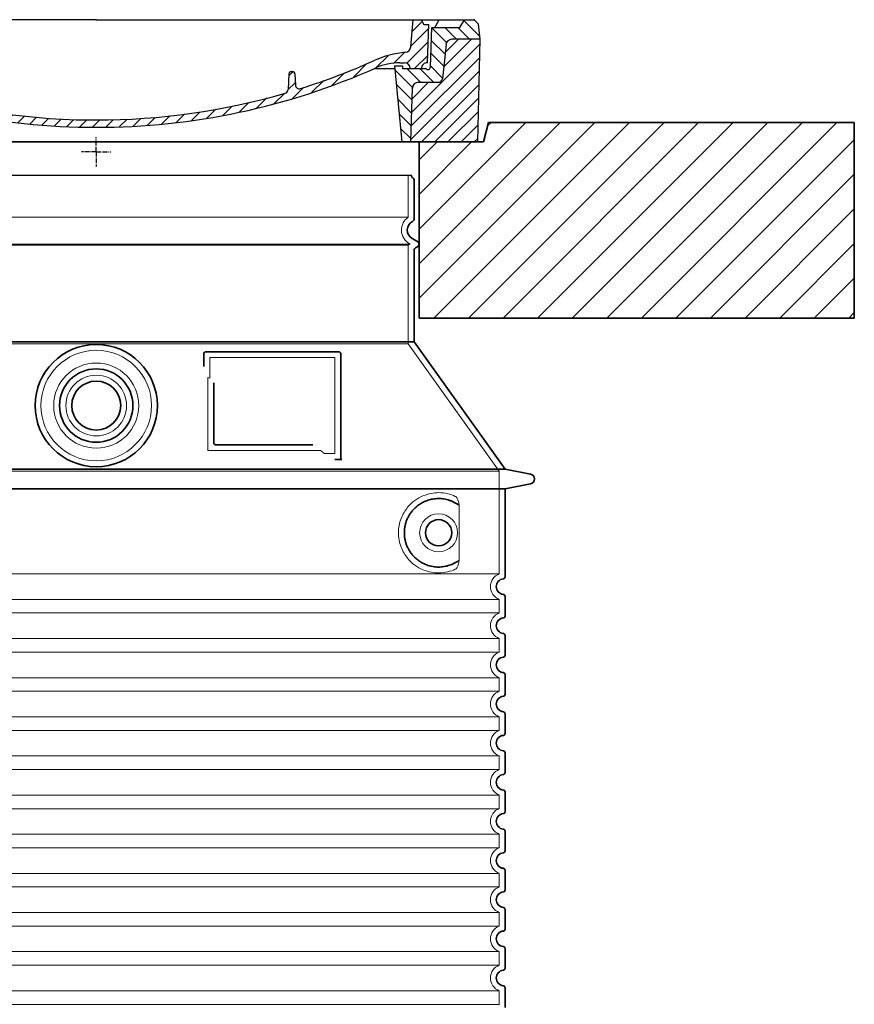
# Model space of a CAD drawing. Units: millimetres. Extents: x 252109 to 298278, y 158447 to 175609.
# Drawn here: x 279554 to 280407, y 171586 to 172592 of the extents above; entities that cross this region are included whole.
import ezdxf

# ---------------------------------------------------------------- set-up
doc = ezdxf.new("R2010")
doc.units = ezdxf.units.MM
for name, pattern in [('AM_DIN_G_W050x2', [6.875, 4.75, -0.875, 0.375, -0.875]), ('AM_ISO08W050', [18, 12, -1.5, 3, -1.5]), ('DASHED', [0])]:
    doc.linetypes.add(name, pattern=pattern)
for name, color, linetype, lineweight in [('AM_7', 4, 'AM_ISO08W050', 25), ('AM_8', 1, 'Continuous', 25), ('Skrytá (ISO)', 1, 'DASHED', 18), ('Viditelná (ISO)', 7, 'Continuous', 35)]:
    doc.layers.add(name, color=color, linetype=linetype, lineweight=lineweight)
doc.layers.add('PUNKTE', color=1, linetype='Continuous')

# ---------------------------------------------------------------- blocks, each defined once
blk = doc.blocks.new('*X38')
at = {"layer": 'AM_8'}
for p, q in [((-339.66, 145.274), (-324.934, 160)), ((-339.206, 132.258), (-312.948, 158.516)), ((-270.19, 147.392), (-257.582, 160)), ((-256.112, 148), (-244.112, 160)), ((-243.222, 147.42), (-236.047, 154.594)), ((321.643, 133.057), (339.87, 151.285)), ((322.934, 147.819), (333.212, 158.097)), ((-338.751, 119.242), (-312.269, 145.724)), ((-242.464, 134.707), (-234.028, 143.143)), ((-332.748, 111.774), (-308.539, 135.983)), ((-251.2, 112.5), (-232.008, 131.692)), ((317.607, 115.551), (339.383, 137.327)), ((-306.735, 124.317), (-301.06, 129.992)), ((-297.323, 120.259), (-291.614, 125.968)), ((-287.49, 116.621), (-281.317, 122.794)), ((285.858, 110.743), (298.346, 123.231)), ((303.9, 115.315), (315.168, 126.583)), ((325.526, 110), (338.895, 123.369)), ((-276.644, 113.997), (-269.965, 120.677)), ((-264.286, 112.885), (-257.171, 120)), ((-239.185, 111.045), (-229.989, 120.241)), ((262.934, 101.289), (276.799, 115.154)), ((-321.052, 110), (-320.989, 110.063)), ((-234.28, 102.479), (-227.97, 108.789)), ((196.794, 102.501), (201.015, 106.723)), ((240.168, 91.994), (253.842, 105.668)), ((-230.155, 93.135), (-224.957, 98.332)), ((-222.85, 86.969), (-217.348, 92.471)), ((196.033, 88.27), (203.588, 95.825)), ((200.255, 79.021), (211.881, 90.648)), ((220.212, 85.508), (232.511, 97.807)), ((-213.217, 83.131), (-207.113, 89.235)), ((-203.01, 79.868), (-196.753, 86.125)), ((-192.74, 76.667), (-186.392, 83.015)), ((181.669, 73.906), (192.442, 84.679)), ((-181.959, 73.978), (-176.032, 79.905)), ((-171.177, 71.289), (-165.146, 77.321)), ((-160.396, 68.601), (-154.151, 74.845)), ((-149.614, 65.912), (-143.157, 72.369)), ((129.465, 62.113), (138.745, 71.393)), ((145.82, 64.998), (156.133, 75.31)), ((163.723, 69.43), (174.287, 79.995)), ((-138.372, 63.684), (-132.162, 69.893)), ((-126.921, 61.665), (-120.593, 67.992)), ((-115.47, 59.645), (-108.976, 66.139)), ((-104.019, 57.625), (-97.359, 64.285)), ((-92.224, 55.95), (-85.62, 62.555)), ((-80.035, 54.668), (-73.32, 61.384)), ((66.74, 53.27), (75.173, 61.702)), ((81.794, 54.853), (90.24, 63.299)), ((96.847, 56.435), (105.978, 65.567)), ((113.11, 59.228), (122.361, 68.48)), ((-67.846, 53.387), (-61.021, 60.213)), ((-55.657, 52.106), (-48.722, 59.041)), ((-43.053, 51.24), (-35.901, 58.391)), ((-29.959, 50.863), (-22.757, 58.065)), ((-16.866, 50.486), (-9.613, 57.739)), ((-3.773, 50.109), (3.727, 57.608)), ((9.873, 50.284), (17.6, 58.011)), ((23.743, 50.683), (31.474, 58.414)), ((37.612, 51.083), (45.347, 58.817)), ((51.687, 51.687), (60.105, 60.105))]:
    blk.add_line(p, q, dxfattribs=at)
blk = doc.blocks.new('701740')
at = {"layer": 'AM_8'}
h = blk.add_hatch(dxfattribs=at)
h.set_pattern_fill('ANSI31', color=256, scale=3, angle=90, style=0)
h.set_pattern_definition([(135, (-11773.946, -11292.978), (-6.735192, -6.735192), [])])
h.paths.add_polyline_path([(-323.2, 65.2), (-321.5, 10), (-312.5, 10), (-305, 88), (-313, 88), (-313, 85), (-337.1, 85, -0.414214), (-338.1, 84), (-338.9, 84), (-342.3, 84, -0.365571), (-344.8, 86.1), (-352, 127), (-371.8, 127), (-376.4, 135), (-386.4, 135), (-390.9, 130.5), (-392.5, 115), (-363.5, 115, -0.383868), (-357.6, 109.6), (-353.9, 74.6, 0.383868), (-349.9, 71), (-329.2, 71, -0.40503)])
h.paths.add_polyline_path([(329.2, 71), (349.9, 71, 0.383868), (353.9, 74.6), (357.6, 109.6, -0.383868), (363.5, 115), (392.5, 115), (390.9, 130.5), (386.4, 135), (376.4, 135), (371.8, 127), (343, 127), (341.6, 86.5, -0.714995), (337.1, 85), (313, 85), (313, 88), (305, 88), (312.5, 10), (321.5, 10), (323.2, 65.2, -0.40503)])
h = blk.add_hatch(dxfattribs=at)
h.set_pattern_fill('ANSI31', color=256, scale=3, style=0)
h.set_pattern_definition([(45, (-11773.946, -11292.978), (-6.735192, 6.735192), [])])
h.paths.add_polyline_path([(-323.2, 65.2, 0.40503), (-329.2, 71), (-349.9, 71, -0.383868), (-353.9, 74.6), (-357.6, 109.6, 0.383868), (-363.5, 115), (-392.5, 115), (-390, 10), (-321.5, 10)])
h.paths.add_polyline_path([(349.9, 71), (329.2, 71, 0.40503), (323.2, 65.2), (321.5, 10), (390, 10), (392.5, 115), (363.5, 115, 0.383868), (357.6, 109.6), (353.9, 74.6, -0.383868)])
for p, q in [((-390.9, 130.5), (-386.4, 135)), ((0, 135), (-386.4, 135)), ((-371.8, 127), (-376.4, 135)), ((-332.1, 135), (-335, 130)), ((-312.6, 122.4), (-313, 135)), ((-270.6, 123.4), (-271, 135)), ((-227.2, 79.5), (-237, 135)), ((0, 135), (386.4, 135)), ((321.6, 107.2), (324, 135)), ((332.1, 135), (335, 130)), ((346, 127), (350.6, 135)), ((371.8, 127), (376.4, 135)), ((390.9, 130.5), (386.4, 135)), ((-392.5, 115), (-390.9, 130.5)), ((-352, 127), (-371.8, 127)), ((-344.8, 86.1), (-352, 127)), ((-345, 107.1), (-349, 130)), ((-335, 130), (-349, 130)), ((-338.6, 91), (-340, 130)), ((-261.8, 123), (-244.6, 123)), ((335, 130), (340, 130)), ((338.6, 91), (340, 130)), ((341.6, 86.4), (343, 127)), ((343, 127), (371.8, 127)), ((392.5, 115), (390.9, 130.5)), ((-390, 10), (-392.5, 115)), ((-392.5, 115), (-363.5, 115)), ((-242.9, 97.4), (-242.1, 120.4)), ((392.5, 115), (363.5, 115)), ((390, 10), (392.5, 115)), ((-357.6, 109.6), (-353.9, 74.6)), ((-342.5, 105), (-341.5, 105)), ((-342.5, 105), (-340.9, 85.8)), ((357.6, 109.6), (353.9, 74.6)), ((-321, 85), (-320.8, 90.6)), ((-310.4, 91), (-315, 91)), ((-245.4, 95), (-258, 95)), ((310.4, 91), (315, 91)), ((-342.3, 84), (-338.9, 84)), ((-338.9, 84), (-338.6, 84)), ((-338.6, 84), (-338.1, 84)), ((-337.1, 85), (-337.1, 85)), ((-313, 85), (-337.1, 85)), ((-313, 88), (-313, 85)), ((-313, 88), (-305, 88)), ((-305, 88), (-312.5, 10)), ((-244.6, 87.5), (-258, 87.5)), ((199.4, 81.9), (200, 81.9)), ((200, 81.9), (200.6, 81.9)), ((284.2, 85), (305.2, 85)), ((284.2, 85), (305.2, 85)), ((305, 88), (312.5, 10)), ((305, 88), (313, 88)), ((305, 88), (313, 88)), ((313, 88), (313, 85)), ((313, 88), (313, 85)), ((313, 85), (337.1, 85)), ((313, 85), (337.1, 85)), ((-329.2, 71), (-349.9, 71)), ((196.9, 79.5), (196.1, 63.5)), ((203.1, 79.5), (203.7, 68.2)), ((329.2, 71), (349.9, 71)), ((-321.5, 10), (-323.2, 65.2)), ((321.5, 10), (323.2, 65.2)), ((-312.5, 10), (-390, 10)), ((-321.5, 10), (0, 10)), ((0, 10), (321.5, 10)), ((321.5, 10), (390, 10))]:
    blk.add_line(p, q)
for centre, radius, start, end in [((-292.6, 123.1), 20, 182, 243.69), ((-267.1, 123.5), 3.54, 182, 329.767), ((-261.8, 120.5), 2.5, 90, 149.767), ((-244.6, 120.5), 2.5, 358, 90), ((-363.5, 109), 6, 5.9992, 90), ((363.5, 109), 6, 90, 174.0008), ((-342.5, 107.5), 2.5, 190, 270), ((-341.5, 102.5), 2.5, 2, 90), ((-258, 193), 98, 243.69, 270), ((327, -2.7), 105, 95.892, 114.109), ((315.6, 107.7), 6, 275.893, 355), ((-338.4, 85), 6, 0, 92.001), ((-315, 85), 6, 90, 180), ((-310.8, 90.3), 10, 62.792, 178), ((-310.4, 31), 60, 65.994, 90), ((-258, 193), 105.5, 242.792, 270), ((-245.4, 97.5), 2.5, 270, 358), ((0, 728), 695.5, 287.48, 294.109), ((310.4, 31), 60, 90, 114.006), ((315, 85), 6, 0, 90), ((338.4, 85), 6, 87.999, 180), ((-342.3, 86.5), 2.5, 190, 270), ((-338.9, 86), 2, 184.7582, 270), ((-338.1, 85), 1, 270, 360), ((0, 728), 703, 245.993, 270), ((-244.6, 77.5), 10, 8.13, 90), ((0, 728), 703, 270, 294.006), ((199.4, 79.4), 2.5, 89.998, 177.298), ((200.6, 79.4), 2.5, 3.047, 90.002), ((339.1, 86.5), 2.5, 216.87, 358), ((339.1, 86.5), 2.5, 216.87, 358), ((-349.9, 75), 4, 185.9992, 270), ((-329.2, 65), 6, 1.8023, 90), ((-211.4, 82.2), 23.5, 188.13, 251.869), ((-211.4, 82.2), 16, 190, 251.869), ((329.2, 65), 6, 90, 178.1977), ((349.9, 75), 4, 270, 354.0008), ((0, 728), 695.5, 251.869, 270), ((192.1, 63.7), 4, 286.132, 357.298), ((207.7, 68.4), 4, 183.047, 287.483), ((0, 728), 695.5, 270, 286.132)]:
    blk.add_arc(centre, radius, start, end)
at = {"layer": 'AM_7', "linetype": 'AM_DIN_G_W050x2'}
for q in [(0, 15), (0, 15), (-15, 0), (15, 0), (0, -15), (0, -15)]:
    blk.add_line((0, 0), q, dxfattribs=at)
at = {"layer": 'PUNKTE'}
for p in [(-386.4, 135), (0, 135), (0, 135), (0, 135), (0, 135), (386.4, 135), (-321.5, 10), (0, 10), (0, 10)]:
    blk.add_point(p, dxfattribs=at)
at = {"layer": 'AM_8'}
blk.add_blockref('*X38', (0, -25), dxfattribs=at)

msp = doc.modelspace()

# ---------------------------------------------------------------- hatches: boundary and pattern name
at = {"layer": 'AM_8'}
h = msp.add_hatch(dxfattribs=at)
h.set_pattern_fill('_U', color=256, scale=25, angle=45, style=0, pattern_type=0)
h.set_pattern_definition([(45, (277253.394, 151744.06), (-17.67767, 17.67767), [])])
h.paths.add_polyline_path([(278857.1, 172287), (279302.1, 172287), (279302.1, 172467), (279236.1, 172467), (279231.1, 172487), (278857.1, 172487)])
h.paths.add_polyline_path([(279962.1, 172287), (280407.1, 172287), (280407.1, 172487), (280033.1, 172487), (280028.1, 172467), (279962.1, 172467)])

# ---------------------------------------------------------------- linework, layer by layer
msp.add_line((279310.1, 172433), (279954.1, 172433))
at = {"layer": 'Skrytá (ISO)', "ltscale": 13.137691}
msp.add_line((279951.1, 172390.2), (279951.1, 172433), dxfattribs=at)
at = {"layer": 'Skrytá (ISO)', "ltscale": 13.097497}
for p, q in [((279951.1, 172390.2), (279313.1, 172390.2)), ((279951.1, 172361.4), (279313.1, 172361.4)), ((279951.1, 172260.6), (279313.1, 172260.6))]:
    msp.add_line(p, q, dxfattribs=at)
at = {"layer": 'Skrytá (ISO)', "ltscale": 13.179613}
msp.add_line((279953.1, 172362.6), (279311.1, 172362.6), dxfattribs=at)
at = {"layer": 'Skrytá (ISO)', "ltscale": 0.439558}
msp.add_line((279951.1, 172361.4), (279953.1, 172362.6), dxfattribs=at)
at = {"layer": 'Skrytá (ISO)', "ltscale": 12.18212}
msp.add_line((279951.1, 172260.6), (279951.1, 172361.4), dxfattribs=at)
at = {"layer": 'Skrytá (ISO)', "ltscale": 0.219729}
msp.add_line((279952.1, 172363.1), (279953.1, 172362.6), dxfattribs=at)
at = {"layer": 'Skrytá (ISO)', "ltscale": 12.882055}
msp.add_line((279951.1, 172260.6), (280044.1, 172130.6), dxfattribs=at)
at = {"layer": 'Skrytá (ISO)', "ltscale": 4.010478}
msp.add_line((279748.1, 172246.6), (279748.1, 172225.5), dxfattribs=at)
at = {"layer": 'Skrytá (ISO)', "ltscale": 12.37911}
msp.add_line((279876.1, 172246.6), (279748.1, 172246.6), dxfattribs=at)
at = {"layer": 'Skrytá (ISO)', "ltscale": 11.847196}
msp.add_line((279876.1, 172148.6), (279876.1, 172246.6), dxfattribs=at)
at = {"layer": 'Skrytá (ISO)', "ltscale": 12.468955}
msp.add_line((279746.2, 172151.6), (279861.6, 172151.6), dxfattribs=at)
at = {"layer": 'Skrytá (ISO)', "ltscale": 2.062627}
msp.add_line((279865.3, 172148.6), (279876.1, 172148.6), dxfattribs=at)
at = {"layer": 'Skrytá (ISO)', "ltscale": 13.039331}
for p, q in [((279220.1, 172130.6), (280044.1, 172130.6)), ((279220.1, 172025.6), (280044.1, 172025.6)), ((280044.1, 171999.5), (279220.1, 171999.5)), ((279220.1, 171985.6), (280044.1, 171985.6)), ((280044.1, 171959.5), (279220.1, 171959.5)), ((279220.1, 171945.6), (280044.1, 171945.6)), ((280044.1, 171919.5), (279220.1, 171919.5)), ((279220.1, 171905.6), (280044.1, 171905.6)), ((280044.1, 171879.5), (279220.1, 171879.5)), ((279220.1, 171865.6), (280044.1, 171865.6)), ((280044.1, 171839.5), (279220.1, 171839.5)), ((279220.1, 171825.6), (280044.1, 171825.6)), ((280044.1, 171799.5), (279220.1, 171799.5)), ((279220.1, 171785.6), (280044.1, 171785.6)), ((280044.1, 171759.5), (279220.1, 171759.5)), ((279220.1, 171745.6), (280044.1, 171745.6)), ((280044.1, 171719.5), (279220.1, 171719.5)), ((279220.1, 171705.6), (280044.1, 171705.6)), ((280044.1, 171679.5), (279220.1, 171679.5)), ((279220.1, 171665.6), (280044.1, 171665.6)), ((280044.1, 171639.5), (279220.1, 171639.5)), ((279220.1, 171625.6), (280044.1, 171625.6)), ((280044.1, 171599.5), (279220.1, 171599.5)), ((279220.1, 171585.6), (280044.1, 171585.6))]:
    msp.add_line(p, q, dxfattribs=at)
at = {"layer": 'Skrytá (ISO)', "ltscale": 12.693194}
msp.add_line((280044.1, 172130.6), (280044.1, 172025.6), dxfattribs=at)
at = {"layer": 'Skrytá (ISO)', "ltscale": 12.275962}
msp.add_line((280003.2, 172042.2), (280003.2, 172093), dxfattribs=at)
at = {"layer": 'Skrytá (ISO)', "ltscale": 2.635983}
for p, q in [((280044.1, 171999.5), (280044.1, 171985.6)), ((280044.1, 171959.5), (280044.1, 171945.6)), ((280044.1, 171919.5), (280044.1, 171905.6)), ((280044.1, 171879.5), (280044.1, 171865.6)), ((280044.1, 171839.5), (280044.1, 171825.6)), ((280044.1, 171799.5), (280044.1, 171785.6)), ((280044.1, 171759.5), (280044.1, 171745.6)), ((280044.1, 171719.5), (280044.1, 171705.6)), ((280044.1, 171679.5), (280044.1, 171665.6)), ((280044.1, 171639.5), (280044.1, 171625.6)), ((280044.1, 171599.5), (280044.1, 171585.6))]:
    msp.add_line(p, q, dxfattribs=at)
at = {"layer": 'Skrytá (ISO)', "ltscale": 13.204879}
msp.add_circle((279632.1, 172197.6), 56.5, dxfattribs=at)
at = {"layer": 'Skrytá (ISO)', "ltscale": 13.216565}
msp.add_circle((279632.1, 172197.6), 43.5, dxfattribs=at)
at = {"layer": 'Skrytá (ISO)', "ltscale": 13.455288}
msp.add_circle((279632.1, 172197.6), 31, dxfattribs=at)
at = {"layer": 'Skrytá (ISO)', "ltscale": 11.818951}
msp.add_circle((279982.1, 172067.6), 19.4, dxfattribs=at)
at = {"layer": 'Skrytá (ISO)', "ltscale": 6.154692}
msp.add_arc((279960.1, 172377), 16, 124.2289, 240, dxfattribs=at)
at = {"layer": 'Skrytá (ISO)', "ltscale": 0.398348}
msp.add_arc((279589.2, 171888.4), 372.7, 64.7709, 65.0927, dxfattribs=at)
at = {"layer": 'Skrytá (ISO)', "ltscale": 6.426379}
for centre in [(280049.1, 172012.6), (280049.1, 171972.6), (280049.1, 171932.6), (280049.1, 171892.6), (280049.1, 171852.6), (280049.1, 171812.6), (280049.1, 171772.6), (280049.1, 171732.6), (280049.1, 171692.6), (280049.1, 171652.6), (280049.1, 171612.6)]:
    msp.add_arc(centre, 14, 110.9248, 249.0752, dxfattribs=at)
at = {"layer": 'Skrytá (ISO)', "ltscale": 15.091075}
msp.add_rational_spline([(279746.2, 172226.4), (279746.2, 172192), (279746.2, 172151.6)], [1.00391800559, 1.00604730413, 1.00235786927], degree=2, dxfattribs=at)
at = {"layer": 'Skrytá (ISO)', "ltscale": 0.905796}
msp.add_rational_spline([(279865.3, 172148.6), (279863.4, 172150.1), (279861.6, 172151.6)], [1.01872128411, 1.02024725224, 1.02175351756], degree=2, dxfattribs=at)
at = {"layer": 'Skrytá (ISO)', "ltscale": 13.256505}
msp.add_open_spline([(279999.2, 172104.8), (279996.8, 172106), (279994.2, 172106.8), (279988.5, 172108.2), (279985.3, 172108.6), (279979.7, 172108.6), (279977.1, 172108.4), (279971.7, 172107.3), (279968.9, 172106.5), (279963.4, 172104.2), (279960.6, 172102.6), (279955.2, 172098.7), (279952.7, 172096.4), (279949.2, 172092.1), (279947.9, 172090.3), (279945.7, 172086.5), (279944.6, 172084.4), (279942.9, 172079.9), (279942.2, 172077.5), (279941.3, 172072.6), (279941.1, 172070.1), (279941.1, 172065.1), (279941.3, 172062.6), (279942.2, 172057.7), (279942.9, 172055.3), (279944.6, 172050.8), (279945.7, 172048.7), (279947.9, 172044.8), (279949.2, 172043.1), (279952.7, 172038.8), (279955.2, 172036.4), (279960.6, 172032.5), (279963.4, 172031), (279968.9, 172028.6), (279971.7, 172027.8), (279977.1, 172026.8), (279979.7, 172026.6), (279985.3, 172026.6), (279988.5, 172026.9), (279994.2, 172028.3), (279996.8, 172029.2), (279999.2, 172030.3)], degree=3, knots=[7.212232, 7.212232, 7.212232, 7.212232, 8.734874, 8.734874, 10.543612, 10.543612, 11.918141, 11.918141, 13.29267, 13.29267, 14.667199, 14.667199, 16.041728, 16.041728, 16.786737, 16.786737, 17.531747, 17.531747, 18.276757, 18.276757, 19.021767, 19.021767, 19.766776, 19.766776, 20.511786, 20.511786, 21.256796, 21.256796, 22.001806, 22.001806, 23.376334, 23.376334, 24.750863, 24.750863, 26.125392, 26.125392, 27.499921, 27.499921, 29.308659, 29.308659, 30.831301, 30.831301, 30.831301, 30.831301], dxfattribs=at)
at = {"layer": 'Skrytá (ISO)', "ltscale": 3.049721}
msp.add_open_spline([(280003.2, 172093), (280003.2, 172093.9), (280003.1, 172095), (280002.9, 172097.6), (280002.6, 172099.1), (280001.8, 172101.6), (280001.3, 172102.6), (280000.3, 172104.1), (279999.8, 172104.6), (279999.2, 172104.8)], degree=3, knots=[-1.550935, -1.550935, -1.550935, -1.550935, -1.2581, -1.2581, -0.794126, -0.794126, -0.370827, -0.370827, 0, 0, 0, 0], dxfattribs=at)
at = {"layer": 'Skrytá (ISO)', "ltscale": 3.049725}
msp.add_open_spline([(279999.2, 172030.3), (279999.8, 172030.6), (280000.3, 172031.1), (280001.3, 172032.6), (280001.8, 172033.6), (280002.6, 172036.1), (280002.9, 172037.7), (280003.1, 172040.3), (280003.2, 172041.3), (280003.2, 172042.2)], degree=3, knots=[-6.248464, -6.248464, -6.248464, -6.248464, -5.855111, -5.855111, -5.440025, -5.440025, -4.943712, -4.943712, -4.655335, -4.655335, -4.655335, -4.655335], dxfattribs=at)
at = {"layer": 'Viditelná (ISO)'}
for p, q in [((280033.1, 172487), (280028.1, 172467)), ((280033.1, 172487), (280142.1, 172487)), ((280407.1, 172487), (280142.1, 172487)), ((280407.1, 172287), (280407.1, 172487)), ((280028.1, 172467), (279236.1, 172467)), ((279962.1, 172467), (279962.1, 172287)), ((279957.1, 172388.5), (279957.1, 172428.4)), ((279955.1, 172368.3), (279960.6, 172365.2)), ((279958.6, 172358.8), (279960.6, 172360)), ((279957.1, 172262.6), (279957.1, 172356.2)), ((279962.1, 172287), (280407.1, 172287)), ((279957.1, 172262.6), (279307.1, 172262.6)), ((279957.1, 172262.6), (280050.1, 172132.6)), ((279742.1, 172250.6), (279742.1, 172237.6)), ((279880.1, 172252.6), (279744.1, 172252.6)), ((279882.1, 172142.6), (279882.1, 172250.6)), ((279752.2, 172220.9), (279752.2, 172159.6)), ((279754.2, 172157.6), (279853.6, 172157.6)), ((279878.3, 172142.6), (279880.1, 172142.6)), ((279880.1, 172142.6), (279882.1, 172142.6)), ((279214.1, 172132.6), (280050.1, 172132.6)), ((280050.1, 172132.6), (280076.1, 172127.5)), ((280050.1, 172112.6), (280076.1, 172117.7)), ((279214.1, 172112.6), (280050.1, 172112.6)), ((280050.1, 172112.6), (280050.1, 172022.5)), ((280050.1, 172002.6), (280050.1, 171982.5)), ((280050.1, 171962.6), (280050.1, 171942.5)), ((280050.1, 171922.6), (280050.1, 171902.5)), ((280050.1, 171882.6), (280050.1, 171862.5)), ((280050.1, 171842.6), (280050.1, 171822.5)), ((280050.1, 171802.6), (280050.1, 171782.5)), ((280050.1, 171762.6), (280050.1, 171742.5)), ((280050.1, 171722.6), (280050.1, 171702.5)), ((280050.1, 171682.6), (280050.1, 171662.5)), ((280050.1, 171642.6), (280050.1, 171622.5)), ((280050.1, 171602.6), (280050.1, 171582.5))]:
    msp.add_line(p, q, dxfattribs=at)
for centre, radius in [((279632.1, 172197.6), 62.5), ((279632.1, 172197.6), 37.5), ((279632.1, 172197.6), 25), ((279982.1, 172067.6), 13.4)]:
    msp.add_circle(centre, radius, dxfattribs=at)
for centre, radius, start, end in [((279957.1, 172433), 3, 180, 246.4218), ((279955.1, 172428.4), 2, 0, 66.4218), ((279960.1, 172377), 10, 117.4864, 240), ((279954.1, 172388.5), 3, 297.4864, 0), ((279960.1, 172356.2), 3, 120, 180), ((279959.1, 172362.6), 3, 300, 60), ((279744.1, 172250.6), 2, 90, 180), ((279880.1, 172250.6), 2, 0, 90), ((280075.1, 172122.6), 5, 281.0997, 78.9003), ((280049.1, 172012.6), 8, 95.7392, 264.2608), ((280048.1, 172022.5), 2, 275.7392, 0), ((280048.1, 172002.6), 2, 0, 84.2608), ((280049.1, 171972.6), 8, 95.7392, 264.2608), ((280048.1, 171982.5), 2, 275.7392, 0), ((280048.1, 171962.6), 2, 0, 84.2608), ((280049.1, 171932.6), 8, 95.7392, 264.2608), ((280048.1, 171942.5), 2, 275.7392, 0), ((280048.1, 171922.6), 2, 0, 84.2608), ((280049.1, 171892.6), 8, 95.7392, 264.2608), ((280048.1, 171902.5), 2, 275.7392, 0), ((280048.1, 171882.6), 2, 0, 84.2608), ((280049.1, 171852.6), 8, 95.7392, 264.2608), ((280048.1, 171862.5), 2, 275.7392, 0), ((280048.1, 171842.6), 2, 0, 84.2608), ((280049.1, 171812.6), 8, 95.7392, 264.2608), ((280048.1, 171822.5), 2, 275.7392, 0), ((280048.1, 171802.6), 2, 0, 84.2608), ((280049.1, 171772.6), 8, 95.7392, 264.2608), ((280048.1, 171782.5), 2, 275.7392, 0), ((280048.1, 171762.6), 2, 0, 84.2608), ((280049.1, 171732.6), 8, 95.7392, 264.2608), ((280048.1, 171742.5), 2, 275.7392, 0), ((280048.1, 171722.6), 2, 0, 84.2608), ((280049.1, 171692.6), 8, 95.7392, 264.2608), ((280048.1, 171702.5), 2, 275.7392, 0), ((280048.1, 171682.6), 2, 0, 84.2608), ((280049.1, 171652.6), 8, 95.7392, 264.2608), ((280048.1, 171662.5), 2, 275.7392, 0), ((280048.1, 171642.6), 2, 0, 84.2608), ((280049.1, 171612.6), 8, 95.7392, 264.2608), ((280048.1, 171622.5), 2, 275.7392, 0), ((280048.1, 171602.6), 2, 0, 84.2608)]:
    msp.add_arc(centre, radius, start, end, dxfattribs=at)
for centre, major_axis, ratio, start_param, end_param in [((280003.7, 172097.6), (-1.15, -1.62), 0.849968, 6.277943, 6.277951), ((280003.7, 172037.5), (-1.23, 1.63), 0.849913, 6.264078, 6.264085)]:
    msp.add_ellipse(centre, major_axis=major_axis, ratio=ratio, start_param=start_param, end_param=end_param, dxfattribs=at)
for points, knots in [([(279754.2, 172157.6), (279754.2, 172157.6), (279754.2, 172157.6), (279754.2, 172157.6), (279754.1, 172157.6), (279754.1, 172157.6), (279754, 172157.6), (279754, 172157.6), (279754, 172157.6), (279754, 172157.6), (279754, 172157.6), (279753.9, 172157.6), (279753.9, 172157.6), (279753.9, 172157.6), (279753.9, 172157.6), (279753.9, 172157.6), (279753.8, 172157.6), (279753.8, 172157.6), (279753.7, 172157.6), (279753.7, 172157.6), (279753.7, 172157.6), (279753.7, 172157.6), (279753.7, 172157.6), (279753.6, 172157.7), (279753.6, 172157.7), (279753.6, 172157.7), (279753.6, 172157.7), (279753.5, 172157.7), (279753.5, 172157.7), (279753.5, 172157.7), (279753.4, 172157.7), (279753.4, 172157.7), (279753.4, 172157.7), (279753.4, 172157.7), (279753.4, 172157.8), (279753.3, 172157.8), (279753.3, 172157.8), (279753.3, 172157.8), (279753.3, 172157.8), (279753.3, 172157.8), (279753.2, 172157.8), (279753.2, 172157.8), (279753.2, 172157.9), (279753.2, 172157.9), (279753.1, 172157.9), (279753.1, 172157.9), (279753.1, 172157.9), (279753.1, 172157.9), (279753, 172157.9), (279753, 172158), (279753, 172158), (279753, 172158), (279753, 172158), (279752.9, 172158), (279752.9, 172158), (279752.9, 172158.1), (279752.9, 172158.1), (279752.9, 172158.1), (279752.8, 172158.1), (279752.8, 172158.1), (279752.8, 172158.2), (279752.8, 172158.2), (279752.7, 172158.2), (279752.7, 172158.2), (279752.7, 172158.2), (279752.7, 172158.3), (279752.7, 172158.3), (279752.7, 172158.3), (279752.6, 172158.3), (279752.6, 172158.4), (279752.6, 172158.4), (279752.6, 172158.4), (279752.6, 172158.4), (279752.5, 172158.5), (279752.5, 172158.5), (279752.5, 172158.5), (279752.5, 172158.6), (279752.5, 172158.6), (279752.5, 172158.6), (279752.4, 172158.6), (279752.4, 172158.7), (279752.4, 172158.7), (279752.4, 172158.7), (279752.4, 172158.7), (279752.4, 172158.8), (279752.4, 172158.8), (279752.3, 172158.9), (279752.3, 172158.9), (279752.3, 172158.9), (279752.3, 172158.9), (279752.3, 172158.9), (279752.3, 172159), (279752.3, 172159.1), (279752.3, 172159.1), (279752.3, 172159.1), (279752.3, 172159.1), (279752.2, 172159.1), (279752.2, 172159.2), (279752.2, 172159.3), (279752.2, 172159.3), (279752.2, 172159.3), (279752.2, 172159.3), (279752.2, 172159.4), (279752.2, 172159.4), (279752.2, 172159.5), (279752.2, 172159.6), (279752.2, 172159.6), (279752.2, 172159.6), (279752.2, 172159.6)], [0, 0, 0, 0, 0.004887, 0.004887, 0.004887, 0.055556, 0.055556, 0.055556, 0.06316, 0.06316, 0.06316, 0.111111, 0.111111, 0.111111, 0.12144, 0.12144, 0.12144, 0.166667, 0.166667, 0.166667, 0.179719, 0.179719, 0.179719, 0.222222, 0.222222, 0.222222, 0.237997, 0.237997, 0.237997, 0.277778, 0.277778, 0.277778, 0.296298, 0.296298, 0.296298, 0.333333, 0.333333, 0.333333, 0.354563, 0.354563, 0.354563, 0.388889, 0.388889, 0.388889, 0.412831, 0.412831, 0.412831, 0.444444, 0.444444, 0.444444, 0.471088, 0.471088, 0.471088, 0.5, 0.5, 0.5, 0.52937, 0.52937, 0.52937, 0.555556, 0.555556, 0.555556, 0.587652, 0.587652, 0.587652, 0.611111, 0.611111, 0.611111, 0.645937, 0.645937, 0.645937, 0.666667, 0.666667, 0.666667, 0.704209, 0.704209, 0.704209, 0.722222, 0.722222, 0.722222, 0.762492, 0.762492, 0.762492, 0.777778, 0.777778, 0.777778, 0.820769, 0.820769, 0.820769, 0.833333, 0.833333, 0.833333, 0.879044, 0.879044, 0.879044, 0.888889, 0.888889, 0.888889, 0.937322, 0.937322, 0.937322, 0.944444, 0.944444, 0.944444, 0.995607, 0.995607, 0.995607, 1, 1, 1, 1]), ([(279878.3, 172142.6), (279877.8, 172142.6), (279877.4, 172142.6), (279876.6, 172142.6), (279876.2, 172142.6), (279875.9, 172142.6)], [0, 0, 0, 0, 0.1311494, 0.1311494, 0.2590568, 0.2590568, 0.2590568, 0.2590568]), ([(279883.1, 172142.6), (279883, 172142.6), (279882.8, 172142.6), (279882.6, 172142.6), (279882.5, 172142.6), (279882.3, 172142.6), (279882.2, 172142.6), (279882.1, 172142.6), (279882.1, 172142.6), (279882.1, 172142.6)], [0, 0, 0, 0, 0.0588032, 0.0588032, 0.1242551, 0.1242551, 0.1935257, 0.1935257, 0.2623886, 0.2623886, 0.2623886, 0.2623886]), ([(280002.5, 172096), (280001.8, 172096.5), (280001, 172097.1), (280000.2, 172097.6), (280000.1, 172097.6), (280000.1, 172097.6), (280000.1, 172097.6), (279999.3, 172098.1), (279998.4, 172098.6), (279997.5, 172099), (279997.5, 172099), (279997.5, 172099), (279997.5, 172099), (279996.6, 172099.4), (279995.7, 172099.8), (279994.8, 172100.2), (279994.8, 172100.2), (279994.7, 172100.2), (279994.7, 172100.2), (279993.8, 172100.6), (279992.9, 172100.9), (279991.9, 172101.2), (279991.9, 172101.2), (279991.9, 172101.2), (279991.9, 172101.2), (279990.9, 172101.5), (279990, 172101.7), (279989.1, 172101.9), (279989, 172101.9), (279989, 172101.9), (279989, 172101.9), (279988, 172102.1), (279987.1, 172102.2), (279986.2, 172102.3), (279986.1, 172102.3), (279986.1, 172102.3), (279986.1, 172102.3), (279985.1, 172102.5), (279984.2, 172102.5), (279983.3, 172102.6), (279983.2, 172102.6), (279983.2, 172102.6), (279983.2, 172102.6), (279982.3, 172102.6), (279981.3, 172102.6), (279980.4, 172102.5), (279980.4, 172102.5), (279980.4, 172102.5), (279980.4, 172102.5), (279979.5, 172102.5), (279978.6, 172102.4), (279977.7, 172102.3), (279977.7, 172102.3), (279977.6, 172102.3), (279977.6, 172102.3), (279976.7, 172102.2), (279975.9, 172102), (279975, 172101.8), (279975, 172101.8), (279975, 172101.8), (279975, 172101.8), (279974.1, 172101.7), (279973.3, 172101.5), (279972.5, 172101.2), (279972.5, 172101.2), (279972.4, 172101.2), (279972.4, 172101.2), (279971.6, 172101), (279970.8, 172100.7), (279970, 172100.4), (279970, 172100.4), (279970, 172100.4), (279970, 172100.4), (279969.2, 172100.1), (279968.5, 172099.8), (279967.7, 172099.5), (279967.7, 172099.5), (279967.7, 172099.5), (279967.7, 172099.5), (279967, 172099.1), (279966.3, 172098.8), (279965.6, 172098.4), (279965.6, 172098.4), (279965.6, 172098.4), (279965.5, 172098.4), (279964.9, 172098), (279964.2, 172097.7), (279963.6, 172097.3), (279963.5, 172097.3), (279963.5, 172097.2), (279963.5, 172097.2), (279962.9, 172096.8), (279962.3, 172096.4), (279961.7, 172096), (279961.7, 172096), (279961.7, 172096), (279961.6, 172096), (279961, 172095.5), (279960.5, 172095.1), (279959.9, 172094.7), (279959.9, 172094.6), (279959.9, 172094.6), (279959.9, 172094.6), (279959.3, 172094.2), (279958.8, 172093.7), (279958.3, 172093.2), (279958.3, 172093.2), (279958.3, 172093.2), (279958.3, 172093.2), (279957.8, 172092.8), (279957.3, 172092.3), (279956.8, 172091.8), (279956.8, 172091.8), (279956.8, 172091.8), (279956.8, 172091.8), (279956.3, 172091.3), (279955.9, 172090.8), (279955.5, 172090.3), (279955.5, 172090.3), (279955.5, 172090.3), (279955.5, 172090.3), (279955, 172089.8), (279954.6, 172089.3), (279954.3, 172088.8), (279954.2, 172088.8), (279954.2, 172088.8), (279954.2, 172088.8), (279953.9, 172088.2), (279953.5, 172087.7), (279953.1, 172087.2), (279953.1, 172087.2), (279953.1, 172087.2), (279953.1, 172087.2), (279952.8, 172086.7), (279952.4, 172086.2), (279952.1, 172085.7), (279952.1, 172085.7), (279952.1, 172085.6), (279952.1, 172085.6), (279951.8, 172085.1), (279951.5, 172084.6), (279951.2, 172084.1), (279951.2, 172084.1), (279951.2, 172084.1), (279951.2, 172084.1), (279951, 172083.5), (279950.7, 172083), (279950.4, 172082.5), (279950.4, 172082.5), (279950.4, 172082.5), (279950.4, 172082.5), (279950.2, 172082), (279950, 172081.4), (279949.7, 172080.9), (279949.7, 172080.9), (279949.7, 172080.9), (279949.7, 172080.9), (279949.5, 172080.4), (279949.3, 172079.9), (279949.1, 172079.3), (279949.1, 172079.3), (279949.1, 172079.3), (279949.1, 172079.3), (279948.9, 172078.8), (279948.8, 172078.3), (279948.6, 172077.8), (279948.6, 172077.8), (279948.6, 172077.8), (279948.6, 172077.7), (279948.5, 172077.2), (279948.3, 172076.7), (279948.2, 172076.2), (279948, 172075.7), (279947.9, 172075.1), (279947.8, 172074.6), (279947.7, 172074.1), (279947.6, 172073.6), (279947.5, 172073), (279947.4, 172072.5), (279947.4, 172072), (279947.3, 172071.5), (279947.3, 172071), (279947.2, 172070.4), (279947.2, 172069.9), (279947.1, 172069.4), (279947.1, 172068.9), (279947.1, 172068.4), (279947.1, 172067.8), (279947.1, 172067.3), (279947.1, 172066.8), (279947.1, 172066.3), (279947.1, 172065.8), (279947.2, 172065.2), (279947.2, 172064.7), (279947.3, 172064.2), (279947.3, 172063.7), (279947.4, 172063.2), (279947.4, 172062.6), (279947.5, 172062.1), (279947.6, 172061.6), (279947.7, 172061.1), (279947.8, 172060.5), (279947.9, 172060), (279948, 172059.5), (279948.2, 172059), (279948.3, 172058.4), (279948.5, 172057.9), (279948.6, 172057.4), (279948.6, 172057.4), (279948.6, 172057.4), (279948.6, 172057.4), (279948.8, 172056.9), (279948.9, 172056.3), (279949.1, 172055.8), (279949.1, 172055.8), (279949.1, 172055.8), (279949.1, 172055.8), (279949.3, 172055.3), (279949.5, 172054.8), (279949.7, 172054.2), (279949.7, 172054.2), (279949.7, 172054.2), (279949.7, 172054.2), (279950, 172053.7), (279950.2, 172053.2), (279950.4, 172052.7), (279950.4, 172052.6), (279950.4, 172052.6), (279950.4, 172052.6), (279950.7, 172052.1), (279951, 172051.6), (279951.2, 172051.1), (279951.2, 172051.1), (279951.2, 172051.1), (279951.2, 172051.1), (279951.5, 172050.5), (279951.8, 172050), (279952.1, 172049.5), (279952.1, 172049.5), (279952.1, 172049.5), (279952.1, 172049.5), (279952.4, 172049), (279952.8, 172048.5), (279953.1, 172047.9), (279953.1, 172047.9), (279953.1, 172047.9), (279953.1, 172047.9), (279953.5, 172047.4), (279953.9, 172046.9), (279954.2, 172046.4), (279954.2, 172046.4), (279954.2, 172046.4), (279954.3, 172046.4), (279954.6, 172045.9), (279955, 172045.4), (279955.5, 172044.9), (279955.5, 172044.9), (279955.5, 172044.9), (279955.5, 172044.8), (279955.9, 172044.3), (279956.3, 172043.9), (279956.8, 172043.4), (279956.8, 172043.4), (279956.8, 172043.4), (279956.8, 172043.4), (279957.3, 172042.9), (279957.8, 172042.4), (279958.3, 172041.9), (279958.3, 172041.9), (279958.3, 172041.9), (279958.3, 172041.9), (279958.8, 172041.4), (279959.3, 172041), (279959.9, 172040.5), (279959.9, 172040.5), (279959.9, 172040.5), (279959.9, 172040.5), (279960.5, 172040), (279961, 172039.6), (279961.6, 172039.2), (279961.7, 172039.2), (279961.7, 172039.2), (279961.7, 172039.2), (279962.3, 172038.7), (279962.9, 172038.3), (279963.5, 172037.9), (279963.5, 172037.9), (279963.5, 172037.9), (279963.6, 172037.9), (279964.2, 172037.5), (279964.9, 172037.1), (279965.5, 172036.7), (279965.6, 172036.7), (279965.6, 172036.7), (279965.6, 172036.7), (279966.3, 172036.3), (279967, 172036), (279967.7, 172035.7), (279967.7, 172035.7), (279967.7, 172035.7), (279967.7, 172035.7), (279968.5, 172035.3), (279969.2, 172035), (279970, 172034.7), (279970, 172034.7), (279970, 172034.7), (279970, 172034.7), (279970.8, 172034.4), (279971.6, 172034.2), (279972.4, 172033.9), (279972.4, 172033.9), (279972.5, 172033.9), (279972.5, 172033.9), (279973.3, 172033.7), (279974.1, 172033.5), (279975, 172033.3), (279975, 172033.3), (279975, 172033.3), (279975, 172033.3), (279975.9, 172033.1), (279976.7, 172033), (279977.6, 172032.9), (279977.6, 172032.9), (279977.7, 172032.9), (279977.7, 172032.9), (279978.6, 172032.7), (279979.5, 172032.7), (279980.4, 172032.6), (279980.4, 172032.6), (279980.4, 172032.6), (279980.4, 172032.6), (279981.3, 172032.6), (279982.3, 172032.6), (279983.2, 172032.6), (279983.2, 172032.6), (279983.2, 172032.6), (279983.3, 172032.6), (279984.2, 172032.6), (279985.1, 172032.7), (279986.1, 172032.8), (279986.1, 172032.8), (279986.1, 172032.8), (279986.2, 172032.8), (279987.1, 172032.9), (279988, 172033.1), (279989, 172033.3), (279989, 172033.3), (279989, 172033.3), (279989.1, 172033.3), (279990, 172033.5), (279990.9, 172033.7), (279991.9, 172034), (279991.9, 172034), (279991.9, 172034), (279991.9, 172034), (279992.9, 172034.3), (279993.8, 172034.6), (279994.7, 172034.9), (279994.7, 172034.9), (279994.8, 172034.9), (279994.8, 172035), (279995.7, 172035.3), (279996.6, 172035.7), (279997.5, 172036.1), (279997.5, 172036.1), (279997.5, 172036.2), (279997.5, 172036.2), (279998.4, 172036.6), (279999.3, 172037.1), (280000.1, 172037.5), (280000.1, 172037.6), (280000.1, 172037.6), (280000.2, 172037.6), (280001, 172038.1), (280001.8, 172038.6), (280002.5, 172039.2)], [0, 0, 0, 0, 0.01405, 0.01405, 0.01405, 0.014493, 0.014493, 0.014493, 0.028556, 0.028556, 0.028556, 0.028986, 0.028986, 0.028986, 0.043062, 0.043062, 0.043062, 0.043478, 0.043478, 0.043478, 0.057568, 0.057568, 0.057568, 0.057971, 0.057971, 0.057971, 0.072074, 0.072074, 0.072074, 0.072464, 0.072464, 0.072464, 0.08658, 0.08658, 0.08658, 0.086957, 0.086957, 0.086957, 0.101085, 0.101085, 0.101085, 0.101449, 0.101449, 0.101449, 0.115591, 0.115591, 0.115591, 0.115942, 0.115942, 0.115942, 0.130097, 0.130097, 0.130097, 0.130435, 0.130435, 0.130435, 0.144603, 0.144603, 0.144603, 0.144928, 0.144928, 0.144928, 0.159109, 0.159109, 0.159109, 0.15942, 0.15942, 0.15942, 0.173615, 0.173615, 0.173615, 0.173913, 0.173913, 0.173913, 0.188121, 0.188121, 0.188121, 0.188406, 0.188406, 0.188406, 0.202627, 0.202627, 0.202627, 0.202899, 0.202899, 0.202899, 0.217133, 0.217133, 0.217133, 0.217391, 0.217391, 0.217391, 0.231639, 0.231639, 0.231639, 0.231884, 0.231884, 0.231884, 0.246145, 0.246145, 0.246145, 0.246377, 0.246377, 0.246377, 0.260651, 0.260651, 0.260651, 0.26087, 0.26087, 0.26087, 0.275157, 0.275157, 0.275157, 0.275362, 0.275362, 0.275362, 0.289663, 0.289663, 0.289663, 0.289855, 0.289855, 0.289855, 0.304169, 0.304169, 0.304169, 0.304348, 0.304348, 0.304348, 0.318675, 0.318675, 0.318675, 0.318841, 0.318841, 0.318841, 0.333181, 0.333181, 0.333181, 0.333333, 0.333333, 0.333333, 0.347687, 0.347687, 0.347687, 0.347826, 0.347826, 0.347826, 0.362193, 0.362193, 0.362193, 0.362319, 0.362319, 0.362319, 0.376699, 0.376699, 0.376699, 0.376812, 0.376812, 0.376812, 0.391205, 0.391205, 0.391205, 0.391304, 0.391304, 0.391304, 0.405711, 0.405711, 0.405711, 0.405797, 0.405797, 0.405797, 0.420217, 0.420217, 0.420217, 0.434723, 0.434723, 0.434723, 0.449229, 0.449229, 0.449229, 0.463735, 0.463735, 0.463735, 0.478241, 0.478241, 0.478241, 0.492747, 0.492747, 0.492747, 0.507246, 0.507246, 0.507246, 0.521739, 0.521739, 0.521739, 0.536232, 0.536232, 0.536232, 0.550725, 0.550725, 0.550725, 0.565217, 0.565217, 0.565217, 0.57971, 0.57971, 0.57971, 0.594203, 0.594203, 0.594203, 0.594289, 0.594289, 0.594289, 0.608696, 0.608696, 0.608696, 0.608795, 0.608795, 0.608795, 0.623188, 0.623188, 0.623188, 0.623301, 0.623301, 0.623301, 0.637681, 0.637681, 0.637681, 0.637807, 0.637807, 0.637807, 0.652174, 0.652174, 0.652174, 0.652313, 0.652313, 0.652313, 0.666667, 0.666667, 0.666667, 0.666819, 0.666819, 0.666819, 0.681159, 0.681159, 0.681159, 0.681325, 0.681325, 0.681325, 0.695652, 0.695652, 0.695652, 0.695831, 0.695831, 0.695831, 0.710145, 0.710145, 0.710145, 0.710337, 0.710337, 0.710337, 0.724638, 0.724638, 0.724638, 0.724843, 0.724843, 0.724843, 0.73913, 0.73913, 0.73913, 0.739349, 0.739349, 0.739349, 0.753623, 0.753623, 0.753623, 0.753855, 0.753855, 0.753855, 0.768116, 0.768116, 0.768116, 0.768361, 0.768361, 0.768361, 0.782609, 0.782609, 0.782609, 0.782867, 0.782867, 0.782867, 0.797101, 0.797101, 0.797101, 0.797373, 0.797373, 0.797373, 0.811594, 0.811594, 0.811594, 0.811879, 0.811879, 0.811879, 0.826087, 0.826087, 0.826087, 0.826385, 0.826385, 0.826385, 0.84058, 0.84058, 0.84058, 0.840891, 0.840891, 0.840891, 0.855072, 0.855072, 0.855072, 0.855397, 0.855397, 0.855397, 0.869565, 0.869565, 0.869565, 0.869903, 0.869903, 0.869903, 0.884058, 0.884058, 0.884058, 0.884409, 0.884409, 0.884409, 0.898551, 0.898551, 0.898551, 0.898915, 0.898915, 0.898915, 0.913043, 0.913043, 0.913043, 0.91342, 0.91342, 0.91342, 0.927536, 0.927536, 0.927536, 0.927926, 0.927926, 0.927926, 0.942029, 0.942029, 0.942029, 0.942432, 0.942432, 0.942432, 0.956522, 0.956522, 0.956522, 0.956938, 0.956938, 0.956938, 0.971014, 0.971014, 0.971014, 0.971444, 0.971444, 0.971444, 0.985507, 0.985507, 0.985507, 0.98595, 0.98595, 0.98595, 1, 1, 1, 1])]:
    msp.add_open_spline(points, degree=3, knots=knots, dxfattribs=at)

# ---------------------------------------------------------------- block references
msp.add_blockref('701740', (279632.1, 172457))

doc.saveas('drawing.dxf')
